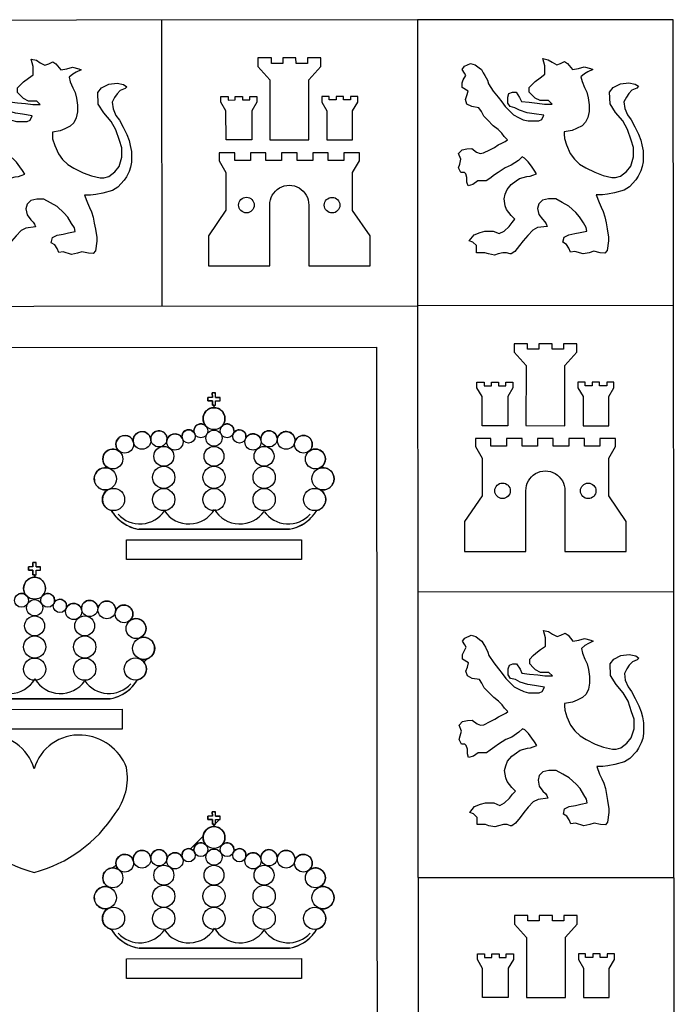
# Model space of a CAD drawing. Extents: x 32.7 to 74.7, y 8.5 to 38.2.
# Drawn here: x 66 to 66.4, y 13.6 to 14.2 of the extents above; entities that cross this region are included whole.
import ezdxf

# ---------------------------------------------------------------- set-up
doc = ezdxf.new("R2010")
doc.units = 0
doc.layers.add('CARATULA', color=4, linetype='CONTINUOUS')

# ---------------------------------------------------------------- blocks, each defined once
blk = doc.blocks.new('LEON')
at = {"layer": 'CARATULA', "color": 41}
blk.add_lwpolyline([(0.438, -0.753), (0.377, -0.784), (0.326, -0.804), (0.237, -0.82), (0.237, -0.847), (0.237, -0.847), (0.24, -0.895), (0.264, -0.968), (0.304, -1.062), (0.352, -1.127), (0.411, -1.183), (0.479, -1.223), (0.581, -1.274), (0.675, -1.31), (0.774, -1.331), (0.814, -1.331), (0.868, -1.317), (0.936, -1.265), (0.985, -1.204), (1.016, -1.102), (1.016, -0.995), (0.989, -0.914), (0.949, -0.793), (0.895, -0.699), (0.814, -0.605), (0.752, -0.507), (0.747, -0.377), (0.788, -0.323), (0.868, -0.283), (0.962, -0.27), (1.034, -0.286), (1.07, -0.31), (1.052, -0.33), (0.997, -0.354), (0.962, -0.391), (0.935, -0.431), (0.908, -0.485), (0.918, -0.558), (0.949, -0.632), (0.988, -0.685), (1.029, -0.764), (1.07, -0.847), (1.097, -0.914), (1.11, -0.968), (1.123, -1.035), (1.123, -1.102), (1.123, -1.156), (1.113, -1.211), (1.097, -1.259), (1.067, -1.319), (1.043, -1.357), (0.969, -1.437), (0.909, -1.474), (0.801, -1.505), (0.723, -1.52), (0.666, -1.527), (0.598, -1.526), (0.629, -1.612), (0.654, -1.666), (0.676, -1.713), (0.694, -1.774), (0.707, -1.841), (0.72, -1.908), (0.734, -2.002), (0.734, -2.042), (0.72, -2.15), (0.694, -2.18), (0.64, -2.177), (0.569, -2.16), (0.519, -2.177), (0.452, -2.19), (0.358, -2.163), (0.308, -2.168), (0.29, -2.123), (0.264, -2.083), (0.224, -2.059), (0.237, -2.002), (0.29, -1.975), (0.358, -1.962), (0.419, -1.948), (0.492, -1.935), (0.484, -1.894), (0.453, -1.842), (0.411, -1.774), (0.367, -1.724), (0.29, -1.653), (0.216, -1.612), (0.143, -1.572), (0.062, -1.572), (-0.005, -1.586), (-0.046, -1.626), (-0.059, -1.68), (-0.046, -1.747), (-0.005, -1.801), (0.022, -1.828), (0.038, -1.851), (0.049, -1.881), (-0.059, -1.895), (-0.113, -1.922), (-0.169, -1.981), (-0.22, -2.042), (-0.261, -2.096), (-0.314, -2.163), (-0.355, -2.19), (-0.368, -2.19), (-0.408, -2.177), (-0.449, -2.177), (-0.502, -2.19), (-0.543, -2.204), (-0.61, -2.19), (-0.65, -2.177), (-0.69, -2.177), (-0.744, -2.177), (-0.744, -2.136), (-0.744, -2.096), (-0.785, -2.056), (-0.825, -2.042), (-0.771, -1.975), (-0.704, -1.948), (-0.65, -1.935), (-0.61, -1.935), (-0.556, -1.935), (-0.489, -1.962), (-0.435, -1.935), (-0.38, -1.882), (-0.346, -1.836), (-0.314, -1.801), (-0.355, -1.76), (-0.408, -1.693), (-0.422, -1.652), (-0.435, -1.572), (-0.422, -1.519), (-0.401, -1.468), (-0.355, -1.411), (-0.301, -1.371), (-0.261, -1.344), (-0.18, -1.321), (-0.144, -1.316), (-0.113, -1.306), (-0.072, -1.29), (-0.099, -1.25), (-0.129, -1.207), (-0.166, -1.156), (-0.207, -1.116), (-0.234, -1.102), (-0.274, -1.143), (-0.355, -1.196), (-0.422, -1.223), (-0.502, -1.277), (-0.543, -1.304), (-0.596, -1.344), (-0.637, -1.371), (-0.704, -1.371), (-0.731, -1.371), (-0.785, -1.411), (-0.838, -1.425), (-0.852, -1.384), (-0.852, -1.331), (-0.865, -1.29), (-0.879, -1.277), (-0.919, -1.277), (-0.946, -1.223), (-0.932, -1.183), (-0.919, -1.129), (-0.946, -1.062), (-0.905, -1.022), (-0.852, -1.012), (-0.798, -1.008), (-0.744, -1.049), (-0.704, -1.062), (-0.666, -1.058), (-0.596, -1.022), (-0.543, -0.995), (-0.502, -0.968), (-0.459, -0.946), (-0.422, -0.928), (-0.397, -0.909), (-0.435, -0.874), (-0.462, -0.834), (-0.502, -0.793), (-0.556, -0.753), (-0.623, -0.686), (-0.664, -0.646), (-0.69, -0.592), (-0.717, -0.552), (-0.798, -0.538), (-0.852, -0.511), (-0.868, -0.458), (-0.851, -0.412), (-0.838, -0.364), (-0.905, -0.323), (-0.905, -0.27), (-0.892, -0.239), (-0.865, -0.189), (-0.879, -0.162), (-0.905, -0.122), (-0.88, -0.086), (-0.811, -0.055), (-0.758, -0.068), (-0.715, -0.102), (-0.69, -0.122), (-0.668, -0.16), (-0.65, -0.189), (-0.623, -0.243), (-0.61, -0.283), (-0.556, -0.364), (-0.502, -0.431), (-0.462, -0.485), (-0.422, -0.538), (-0.381, -0.579), (-0.328, -0.632), (-0.274, -0.659), (-0.22, -0.686), (-0.166, -0.699), (-0.126, -0.699), (-0.086, -0.699), (-0.046, -0.699), (-0.013, -0.684), (0.011, -0.635), (-0.099, -0.619), (-0.175, -0.607), (-0.261, -0.579), (-0.314, -0.552), (-0.368, -0.538), (-0.395, -0.498), (-0.395, -0.431), (-0.381, -0.391), (-0.341, -0.377), (-0.301, -0.377), (-0.261, -0.435), (-0.24, -0.479), (-0.155, -0.49), (-0.063, -0.499), (0.017, -0.509), (0.102, -0.511), (0.062, -0.471), (0.008, -0.471), (-0.032, -0.471), (-0.087, -0.444), (-0.113, -0.417), (-0.153, -0.377), (-0.153, -0.323), (-0.113, -0.283), (-0.086, -0.256), (-0.032, -0.216), (0.022, -0.176), (0.022, -0.122), (0.022, -0.082), (0, 0), (0.058, -0.014), (0.102, -0.041), (0.154, -0.07), (0.196, -0.055), (0.243, -0.033), (0.277, -0.055), (0.331, -0.122), (0.398, -0.109), (0.461, -0.093), (0.532, -0.109), (0.559, -0.122), (0.505, -0.149), (0.466, -0.171), (0.425, -0.203), (0.438, -0.256), (0.465, -0.323), (0.492, -0.377), (0.506, -0.439), (0.517, -0.519), (0.517, -0.592), (0.505, -0.659), (0.478, -0.714)], close=True, dxfattribs=at)
blk = doc.blocks.new('escudo')
at = {"layer": 'CARATULA', "color": 10}
for p, q in [((9.977, 23.012), (9.98, 19.487)), ((13.131, 23.015), (13.134, 19.49)), ((16.288, 19.493), (13.134, 19.49)), ((13.137, 15.964), (16.291, 15.967)), ((13.14, 12.439), (16.294, 12.442))]:
    blk.add_line(p, q, dxfattribs=at)
at = {"layer": 'CARATULA', "color": 41}
for p, q in [((10.604, 18.36), (10.548, 18.36)), ((10.548, 18.32), (10.548, 18.36)), ((10.604, 18.36), (10.548, 18.36)), ((10.548, 18.32), (10.548, 18.36)), ((10.624, 18.416), (10.603, 18.416)), ((10.604, 18.36), (10.603, 18.416)), ((10.624, 18.416), (10.603, 18.416)), ((10.604, 18.36), (10.603, 18.416)), ((10.624, 18.416), (10.644, 18.416)), ((10.624, 18.416), (10.644, 18.416)), ((10.624, 18.416), (10.644, 18.416)), ((10.624, 18.416), (10.644, 18.416)), ((10.644, 18.36), (10.644, 18.416)), ((10.644, 18.36), (10.644, 18.416)), ((10.644, 18.36), (10.699, 18.361)), ((10.644, 18.36), (10.699, 18.361)), ((10.644, 18.36), (10.699, 18.361)), ((10.644, 18.36), (10.699, 18.361)), ((10.699, 18.32), (10.699, 18.361)), ((10.699, 18.32), (10.699, 18.361)), ((10.699, 18.32), (10.699, 18.361)), ((10.699, 18.32), (10.699, 18.361)), ((10.604, 18.32), (10.548, 18.32)), ((10.604, 18.32), (10.548, 18.32)), ((10.604, 18.265), (10.604, 18.32)), ((10.604, 18.265), (10.604, 18.32)), ((10.624, 18.265), (10.604, 18.265)), ((10.624, 18.265), (10.604, 18.265)), ((10.624, 18.265), (10.644, 18.265)), ((10.624, 18.265), (10.644, 18.265)), ((10.624, 18.265), (10.644, 18.265)), ((10.624, 18.265), (10.644, 18.265)), ((10.644, 18.265), (10.644, 18.32)), ((10.644, 18.265), (10.644, 18.32)), ((10.644, 18.32), (10.699, 18.32)), ((10.644, 18.265), (10.644, 18.32)), ((10.644, 18.32), (10.699, 18.32)), ((10.644, 18.265), (10.644, 18.32)), ((10.644, 18.265), (10.644, 18.32)), ((10.644, 18.32), (10.699, 18.32)), ((10.644, 18.265), (10.644, 18.32)), ((10.644, 18.32), (10.699, 18.32)), ((9.62, 17.834), (9.628, 17.841)), ((9.28, 17.493), (9.295, 17.509)), ((11.56, 16.735), (9.701, 16.734)), ((8.392, 16.27), (8.337, 16.27)), ((8.337, 16.229), (8.337, 16.27)), ((8.392, 16.27), (8.337, 16.27)), ((8.337, 16.229), (8.337, 16.27)), ((8.412, 16.325), (8.392, 16.325)), ((8.392, 16.27), (8.392, 16.325)), ((8.412, 16.325), (8.392, 16.325)), ((8.392, 16.27), (8.392, 16.325)), ((8.412, 16.325), (8.432, 16.325)), ((8.412, 16.325), (8.432, 16.325)), ((8.412, 16.325), (8.432, 16.325)), ((8.412, 16.325), (8.432, 16.325)), ((8.432, 16.27), (8.432, 16.325)), ((8.432, 16.27), (8.432, 16.325)), ((8.432, 16.27), (8.487, 16.27)), ((8.432, 16.27), (8.487, 16.27)), ((8.432, 16.27), (8.487, 16.27)), ((8.432, 16.27), (8.487, 16.27)), ((8.487, 16.23), (8.487, 16.27)), ((8.487, 16.23), (8.487, 16.27)), ((8.487, 16.23), (8.487, 16.27)), ((8.487, 16.23), (8.487, 16.27)), ((8.392, 16.23), (8.337, 16.229)), ((8.392, 16.23), (8.337, 16.229)), ((8.392, 16.174), (8.392, 16.23)), ((8.392, 16.174), (8.392, 16.23)), ((8.412, 16.174), (8.392, 16.174)), ((8.412, 16.174), (8.392, 16.174)), ((8.412, 16.174), (8.432, 16.174)), ((8.412, 16.174), (8.432, 16.174)), ((8.412, 16.174), (8.432, 16.174)), ((8.412, 16.174), (8.432, 16.174)), ((8.432, 16.174), (8.432, 16.23)), ((8.432, 16.174), (8.432, 16.23)), ((8.432, 16.23), (8.487, 16.23)), ((8.432, 16.174), (8.432, 16.23)), ((8.432, 16.23), (8.487, 16.23)), ((8.432, 16.174), (8.432, 16.23)), ((8.432, 16.174), (8.432, 16.23)), ((8.432, 16.23), (8.487, 16.23)), ((8.432, 16.174), (8.432, 16.23)), ((8.432, 16.23), (8.487, 16.23)), ((8.986, 15.761), (8.991, 15.766)), ((9.76, 15.097), (9.799, 15.137)), ((9.349, 14.645), (7.49, 14.643)), ((10.624, 13.251), (10.603, 13.25)), ((10.624, 13.251), (10.603, 13.25)), ((10.604, 13.195), (10.603, 13.25)), ((10.604, 13.195), (10.603, 13.25)), ((10.624, 13.251), (10.644, 13.251)), ((10.624, 13.251), (10.644, 13.251)), ((10.624, 13.251), (10.644, 13.251)), ((10.624, 13.251), (10.644, 13.251)), ((10.644, 13.195), (10.644, 13.251)), ((10.644, 13.195), (10.644, 13.251)), ((10.604, 13.195), (10.548, 13.195)), ((10.548, 13.155), (10.548, 13.195)), ((10.604, 13.195), (10.548, 13.195)), ((10.548, 13.155), (10.548, 13.195)), ((10.604, 13.155), (10.548, 13.155)), ((10.604, 13.155), (10.548, 13.155)), ((10.604, 13.1), (10.604, 13.155)), ((10.604, 13.1), (10.604, 13.155)), ((10.644, 13.195), (10.699, 13.195)), ((10.644, 13.195), (10.699, 13.195)), ((10.644, 13.195), (10.699, 13.195)), ((10.644, 13.195), (10.699, 13.195)), ((10.644, 13.1), (10.644, 13.155)), ((10.644, 13.1), (10.644, 13.155)), ((10.644, 13.155), (10.699, 13.155)), ((10.644, 13.1), (10.644, 13.155)), ((10.644, 13.155), (10.699, 13.155)), ((10.644, 13.1), (10.644, 13.155)), ((10.644, 13.1), (10.644, 13.155)), ((10.644, 13.155), (10.699, 13.155)), ((10.644, 13.1), (10.644, 13.155)), ((10.644, 13.155), (10.699, 13.155)), ((10.644, 13.105), (10.694, 13.155)), ((10.699, 13.155), (10.699, 13.195)), ((10.699, 13.155), (10.699, 13.195)), ((10.699, 13.155), (10.699, 13.195)), ((10.699, 13.155), (10.699, 13.195)), ((10.624, 13.1), (10.604, 13.1)), ((10.624, 13.1), (10.604, 13.1)), ((10.605, 13.066), (10.625, 13.086)), ((10.624, 13.1), (10.644, 13.1)), ((10.624, 13.1), (10.644, 13.1)), ((10.624, 13.1), (10.644, 13.1)), ((10.624, 13.1), (10.644, 13.1)), ((10.625, 13.086), (10.639, 13.1)), ((10.333, 12.794), (10.49, 12.951)), ((9.378, 12.558), (9.418, 12.598)), ((11.56, 11.57), (9.701, 11.569))]:
    blk.add_line(p, q, dxfattribs=at)
at = {"layer": 'CARATULA', "color": 1}
blk.add_lwpolyline([(13.381, 4.147, 0.417724), (16.299, 7.03), (16.297, 8.916), (16.291, 15.967), (16.288, 19.493), (16.285, 23.018), (13.131, 23.015), (0.514, 23.004), (0.527, 7.03, 0.414415), (3.419, 4.139)], format="xyb", close=True, dxfattribs=at)
at = {"layer": 'CARATULA', "color": 41}
for points in [[(11.636, 22.479), (11.635, 22.546), (11.471, 22.546), (11.471, 22.479), (11.331, 22.479), (11.331, 22.546), (11.166, 22.546), (11.166, 22.441), (11.314, 22.275), (11.313, 21.535), (11.793, 21.535), (11.793, 22.276), (11.94, 22.441), (11.94, 22.546), (11.776, 22.546), (11.775, 22.479)], [(10.773, 21.535), (10.772, 21.894), (10.709, 22.002), (10.709, 22.072), (10.797, 22.072), (10.797, 22.027), (10.886, 22.028), (10.886, 22.072), (10.975, 22.072), (10.975, 22.028), (11.064, 22.028), (11.064, 22.072), (11.152, 22.072), (11.152, 22.003), (11.089, 21.894), (11.089, 21.535)], [(12.333, 21.535), (12.333, 21.894), (12.397, 22.002), (12.397, 22.072), (12.308, 22.072), (12.308, 22.028), (12.22, 22.028), (12.22, 22.072), (12.131, 22.072), (12.131, 22.028), (12.042, 22.028), (12.042, 22.072), (11.954, 22.072), (11.953, 22.003), (12.017, 21.894), (12.017, 21.535)], [(14.793, 18.956), (14.793, 19.023), (14.628, 19.023), (14.628, 18.956), (14.488, 18.956), (14.488, 19.023), (14.323, 19.023), (14.323, 18.918), (14.471, 18.753), (14.47, 18.013), (14.95, 18.012), (14.95, 18.754), (15.097, 18.918), (15.097, 19.023), (14.933, 19.023), (14.933, 18.956)], [(13.93, 18.012), (13.93, 18.371), (13.866, 18.48), (13.866, 18.549), (13.955, 18.549), (13.955, 18.505), (14.043, 18.505), (14.043, 18.549), (14.132, 18.549), (14.132, 18.505), (14.221, 18.505), (14.221, 18.549), (14.309, 18.549), (14.309, 18.48), (14.246, 18.372), (14.246, 18.012)], [(15.49, 18.012), (15.49, 18.371), (15.554, 18.48), (15.554, 18.549), (15.466, 18.549), (15.465, 18.505), (15.377, 18.505), (15.377, 18.549), (15.288, 18.549), (15.288, 18.505), (15.199, 18.505), (15.199, 18.549), (15.111, 18.55), (15.111, 18.48), (15.174, 18.372), (15.174, 18.012)], [(11.89, 16.967), (11.909, 16.972), (11.919, 16.976), (11.932, 16.982), (11.942, 16.989), (11.949, 16.994), (11.96, 17.003), (11.969, 17.013), (11.975, 17.021), (11.983, 17.032), (11.988, 17.041), (11.993, 17.052), (11.997, 17.065), (11.999, 17.075), (12.001, 17.089), (12.002, 17.102), (12.001, 17.113), (12, 17.124), (11.997, 17.137), (11.991, 17.155), (11.983, 17.171), (11.974, 17.184), (11.964, 17.196), (11.956, 17.204), (11.944, 17.214), (11.936, 17.219), (11.927, 17.224), (11.924, 17.225), (11.92, 17.227), (11.918, 17.228), (11.918, 17.229), (11.922, 17.228), (11.925, 17.227), (11.928, 17.226), (11.931, 17.225), (11.935, 17.224), (11.939, 17.223), (11.942, 17.223), (11.944, 17.222), (11.947, 17.222), (11.952, 17.221), (11.955, 17.221), (11.96, 17.22), (11.966, 17.22), (11.971, 17.22), (11.976, 17.221), (11.981, 17.221), (11.986, 17.222), (11.99, 17.222), (11.992, 17.223), (11.996, 17.223), (12, 17.224), (12.004, 17.225), (12.009, 17.227), (12.011, 17.227), (12.013, 17.228), (12.015, 17.229), (12.04, 17.241), (12.058, 17.255), (12.07, 17.266), (12.08, 17.279), (12.087, 17.291), (12.092, 17.302), (12.096, 17.31), (12.1, 17.324), (12.102, 17.334), (12.104, 17.352), (12.104, 17.363), (12.103, 17.373), (12.102, 17.38), (12.101, 17.384), (12.099, 17.394), (12.093, 17.409), (12.089, 17.418), (12.083, 17.429), (12.073, 17.443), (12.066, 17.451), (12.057, 17.46), (12.047, 17.468), (12.032, 17.477), (12.019, 17.483), (12.005, 17.488), (11.997, 17.49), (11.983, 17.493), (11.971, 17.494), (11.967, 17.494), (11.947, 17.492), (11.934, 17.49), (11.925, 17.487), (11.924, 17.488), (11.928, 17.49), (11.949, 17.503), (11.96, 17.513), (11.967, 17.521), (11.975, 17.531), (11.981, 17.54), (11.987, 17.552), (11.992, 17.566), (11.995, 17.58), (11.997, 17.596), (11.997, 17.607), (11.995, 17.623), (11.993, 17.631), (11.99, 17.642), (11.986, 17.651), (11.983, 17.658), (11.975, 17.671), (11.967, 17.681), (11.96, 17.689), (11.95, 17.697), (11.933, 17.709), (11.916, 17.716), (11.908, 17.719), (11.899, 17.721), (11.886, 17.723), (11.867, 17.724), (11.847, 17.721), (11.835, 17.717), (11.829, 17.715), (11.816, 17.709), (11.8, 17.701), (11.803, 17.704), (11.821, 17.728), (11.829, 17.744), (11.832, 17.754), (11.834, 17.763), (11.836, 17.777), (11.836, 17.786), (11.835, 17.795), (11.834, 17.802), (11.832, 17.811), (11.83, 17.816), (11.826, 17.827), (11.823, 17.833), (11.816, 17.845), (11.813, 17.849), (11.808, 17.855), (11.801, 17.862), (11.791, 17.871), (11.78, 17.878), (11.77, 17.882), (11.758, 17.887), (11.747, 17.889), (11.74, 17.891), (11.736, 17.891), (11.726, 17.891), (11.715, 17.891), (11.706, 17.89), (11.701, 17.888), (11.686, 17.884), (11.666, 17.873), (11.658, 17.867), (11.651, 17.861), (11.644, 17.854), (11.633, 17.839), (11.627, 17.827), (11.627, 17.827), (11.625, 17.823), (11.624, 17.821), (11.624, 17.819), (11.623, 17.818), (11.623, 17.816), (11.623, 17.819), (11.623, 17.822), (11.623, 17.824), (11.624, 17.827), (11.624, 17.829), (11.624, 17.831), (11.624, 17.833), (11.624, 17.834), (11.623, 17.835), (11.623, 17.838), (11.623, 17.84), (11.622, 17.849), (11.618, 17.866), (11.614, 17.874), (11.608, 17.887), (11.601, 17.896), (11.594, 17.905), (11.586, 17.913), (11.578, 17.919), (11.568, 17.926), (11.556, 17.932), (11.552, 17.933), (11.534, 17.938), (11.519, 17.94), (11.503, 17.939), (11.5, 17.939), (11.49, 17.937), (11.478, 17.934), (11.468, 17.929), (11.458, 17.924), (11.445, 17.915), (11.435, 17.906), (11.424, 17.892), (11.417, 17.881), (11.4, 17.87), (11.402, 17.858), (11.396, 17.884), (11.388, 17.9), (11.384, 17.907), (11.376, 17.917), (11.366, 17.926), (11.359, 17.932), (11.349, 17.938), (11.338, 17.942), (11.32, 17.948), (11.313, 17.948), (11.301, 17.949), (11.281, 17.947), (11.264, 17.941), (11.25, 17.934), (11.232, 17.92), (11.225, 17.912), (11.216, 17.9), (11.207, 17.881), (11.204, 17.869), (11.203, 17.859), (11.202, 17.852), (11.202, 17.846), (11.202, 17.841), (11.203, 17.836), (11.203, 17.833), (11.202, 17.837), (11.201, 17.841), (11.2, 17.844), (11.199, 17.847), (11.196, 17.854), (11.195, 17.856), (11.193, 17.86), (11.191, 17.863), (11.189, 17.866), (11.187, 17.869), (11.184, 17.873), (11.182, 17.876), (11.18, 17.879), (11.178, 17.881), (11.176, 17.882), (11.16, 17.895), (11.143, 17.904), (11.123, 17.91), (11.114, 17.911), (11.091, 17.91), (11.072, 17.906), (11.055, 17.898), (11.041, 17.888), (11.026, 17.873), (11.019, 17.862), (11.018, 17.868), (11.017, 17.898), (11.012, 17.911), (11.004, 17.927), (10.987, 17.945), (10.961, 17.958), (10.934, 17.962), (10.922, 17.961), (10.908, 17.957), (10.891, 17.948), (10.878, 17.937), (10.872, 17.931), (10.867, 17.923), (10.871, 17.945), (10.87, 17.955), (10.866, 17.978), (10.854, 18), (10.847, 18.008), (10.838, 18.016), (10.812, 18.03), (10.796, 18.034), (10.777, 18.034), (10.762, 18.031), (10.749, 18.027), (10.738, 18.02), (10.728, 18.011), (10.744, 18.036), (10.754, 18.061), (10.757, 18.076), (10.759, 18.108), (10.756, 18.127), (10.749, 18.15), (10.737, 18.172), (10.727, 18.185), (10.714, 18.199), (10.7, 18.21), (10.679, 18.222), (10.664, 18.227), (10.647, 18.231), (10.637, 18.233), (10.623, 18.233), (10.626, 18.265), (10.644, 18.265), (10.644, 18.32), (10.699, 18.32), (10.699, 18.361), (10.644, 18.36), (10.644, 18.416), (10.603, 18.416), (10.604, 18.36), (10.548, 18.36), (10.548, 18.32), (10.604, 18.32), (10.604, 18.265), (10.626, 18.265), (10.623, 18.234), (10.594, 18.23), (10.569, 18.222), (10.546, 18.209), (10.531, 18.196), (10.518, 18.182), (10.502, 18.158), (10.49, 18.12), (10.489, 18.088), (10.497, 18.05), (10.506, 18.032), (10.514, 18.019), (10.52, 18.012), (10.499, 18.026), (10.485, 18.031), (10.474, 18.034), (10.449, 18.034), (10.429, 18.028), (10.411, 18.017), (10.4, 18.008), (10.39, 17.995), (10.382, 17.978), (10.379, 17.969), (10.377, 17.952), (10.377, 17.939), (10.38, 17.926), (10.372, 17.935), (10.36, 17.946), (10.344, 17.955), (10.33, 17.96), (10.315, 17.962), (10.292, 17.96), (10.281, 17.956), (10.264, 17.947), (10.249, 17.934), (10.241, 17.922), (10.234, 17.907), (10.23, 17.891), (10.229, 17.879), (10.23, 17.869), (10.232, 17.858), (10.221, 17.873), (10.21, 17.885), (10.2, 17.894), (10.19, 17.899), (10.181, 17.904), (10.166, 17.909), (10.145, 17.912), (10.117, 17.908), (10.086, 17.894), (10.07, 17.881), (10.057, 17.864), (10.05, 17.85), (10.046, 17.84), (10.043, 17.828), (10.045, 17.862), (10.04, 17.883), (10.033, 17.897), (10.026, 17.908), (10.014, 17.922), (10.004, 17.93), (9.992, 17.938), (9.972, 17.945), (9.958, 17.948), (9.935, 17.948), (9.919, 17.946), (9.904, 17.94), (9.893, 17.934), (9.876, 17.921), (9.861, 17.903), (9.852, 17.886), (9.847, 17.871), (9.845, 17.842), (9.843, 17.857), (9.835, 17.877), (9.827, 17.892), (9.809, 17.912), (9.798, 17.921), (9.772, 17.934), (9.755, 17.938), (9.714, 17.937), (9.689, 17.929), (9.661, 17.91), (9.64, 17.882), (9.63, 17.856), (9.627, 17.838), (9.629, 17.812), (9.621, 17.834), (9.611, 17.849), (9.595, 17.865), (9.577, 17.878), (9.561, 17.885), (9.537, 17.891), (9.497, 17.888), (9.468, 17.876), (9.449, 17.861), (9.429, 17.835), (9.419, 17.813), (9.415, 17.788), (9.419, 17.752), (9.427, 17.732), (9.439, 17.714), (9.45, 17.702), (9.46, 17.694), (9.439, 17.707), (9.42, 17.716), (9.39, 17.723), (9.369, 17.724), (9.332, 17.715), (9.32, 17.71), (9.296, 17.694), (9.282, 17.679), (9.27, 17.663), (9.258, 17.633), (9.254, 17.595), (9.259, 17.565), (9.279, 17.527), (9.293, 17.51), (9.312, 17.496), (9.327, 17.488), (9.345, 17.482), (9.344, 17.482), (9.304, 17.492), (9.289, 17.494), (9.273, 17.493), (9.25, 17.489), (9.233, 17.484), (9.213, 17.474), (9.197, 17.463), (9.185, 17.451), (9.174, 17.439), (9.162, 17.419), (9.152, 17.394), (9.148, 17.373), (9.149, 17.334), (9.152, 17.32), (9.158, 17.302), (9.162, 17.294), (9.172, 17.278), (9.186, 17.261), (9.202, 17.247), (9.22, 17.236), (9.246, 17.225), (9.264, 17.222), (9.28, 17.22), (9.297, 17.221), (9.304, 17.222), (9.322, 17.226), (9.337, 17.231), (9.35, 17.234), (9.33, 17.229), (9.315, 17.219), (9.303, 17.211), (9.287, 17.197), (9.274, 17.181), (9.265, 17.166), (9.253, 17.137), (9.249, 17.102), (9.254, 17.065), (9.26, 17.048), (9.268, 17.032), (9.283, 17.011), (9.293, 17.001), (9.312, 16.986), (9.319, 16.982), (9.334, 16.975), (9.347, 16.97), (9.351, 16.97), (9.357, 16.968), (9.37, 16.947), (9.384, 16.928), (9.399, 16.908), (9.416, 16.888), (9.436, 16.867), (9.451, 16.853), (9.483, 16.827), (9.499, 16.815), (9.519, 16.802), (9.546, 16.786), (9.567, 16.775), (9.606, 16.759), (9.632, 16.75), (9.655, 16.743), (9.681, 16.737), (9.701, 16.734), (9.711, 16.734), (10.665, 16.735), (11.555, 16.735), (11.591, 16.743), (11.637, 16.758), (11.662, 16.767), (11.721, 16.798), (11.731, 16.803), (11.753, 16.818), (11.772, 16.833), (11.805, 16.861), (11.819, 16.875), (11.838, 16.895), (11.86, 16.922), (11.87, 16.936), (11.881, 16.953), (11.886, 16.96)], [(11.89, 11.802), (11.909, 11.807), (11.919, 11.811), (11.932, 11.817), (11.942, 11.823), (11.949, 11.829), (11.96, 11.838), (11.969, 11.848), (11.975, 11.856), (11.983, 11.867), (11.988, 11.876), (11.993, 11.887), (11.997, 11.9), (11.999, 11.91), (12.001, 11.924), (12.002, 11.937), (12.001, 11.948), (12, 11.959), (11.997, 11.972), (11.991, 11.99), (11.983, 12.006), (11.974, 12.019), (11.964, 12.031), (11.956, 12.039), (11.944, 12.049), (11.936, 12.054), (11.927, 12.058), (11.924, 12.06), (11.92, 12.062), (11.918, 12.063), (11.918, 12.064), (11.922, 12.063), (11.925, 12.062), (11.928, 12.061), (11.931, 12.06), (11.935, 12.059), (11.939, 12.058), (11.942, 12.058), (11.944, 12.057), (11.947, 12.057), (11.952, 12.056), (11.955, 12.056), (11.96, 12.055), (11.966, 12.055), (11.971, 12.055), (11.976, 12.056), (11.981, 12.056), (11.986, 12.056), (11.99, 12.057), (11.992, 12.058), (11.996, 12.058), (12, 12.059), (12.004, 12.06), (12.009, 12.062), (12.011, 12.062), (12.013, 12.063), (12.015, 12.064), (12.04, 12.076), (12.058, 12.09), (12.07, 12.101), (12.08, 12.114), (12.087, 12.126), (12.092, 12.137), (12.096, 12.145), (12.1, 12.159), (12.102, 12.169), (12.104, 12.187), (12.104, 12.198), (12.103, 12.208), (12.102, 12.215), (12.101, 12.219), (12.099, 12.229), (12.093, 12.244), (12.089, 12.253), (12.083, 12.264), (12.073, 12.278), (12.066, 12.286), (12.057, 12.295), (12.047, 12.303), (12.032, 12.312), (12.019, 12.318), (12.005, 12.323), (11.997, 12.325), (11.983, 12.328), (11.971, 12.329), (11.967, 12.329), (11.947, 12.327), (11.934, 12.325), (11.925, 12.322), (11.924, 12.323), (11.928, 12.325), (11.949, 12.338), (11.96, 12.348), (11.967, 12.356), (11.975, 12.366), (11.981, 12.375), (11.987, 12.387), (11.992, 12.401), (11.995, 12.415), (11.997, 12.431), (11.997, 12.442), (11.995, 12.458), (11.993, 12.466), (11.99, 12.477), (11.986, 12.486), (11.983, 12.493), (11.975, 12.506), (11.967, 12.516), (11.96, 12.524), (11.95, 12.532), (11.933, 12.544), (11.916, 12.551), (11.908, 12.554), (11.899, 12.556), (11.886, 12.558), (11.867, 12.559), (11.847, 12.556), (11.835, 12.552), (11.829, 12.55), (11.816, 12.544), (11.8, 12.536), (11.803, 12.539), (11.821, 12.563), (11.829, 12.579), (11.832, 12.589), (11.834, 12.598), (11.836, 12.612), (11.836, 12.621), (11.835, 12.63), (11.834, 12.637), (11.832, 12.646), (11.83, 12.651), (11.826, 12.662), (11.823, 12.668), (11.816, 12.68), (11.813, 12.684), (11.808, 12.69), (11.801, 12.697), (11.791, 12.705), (11.78, 12.713), (11.77, 12.717), (11.758, 12.722), (11.747, 12.724), (11.74, 12.725), (11.736, 12.726), (11.726, 12.726), (11.715, 12.726), (11.706, 12.725), (11.701, 12.723), (11.686, 12.719), (11.666, 12.708), (11.658, 12.702), (11.651, 12.696), (11.644, 12.689), (11.633, 12.674), (11.627, 12.662), (11.627, 12.662), (11.625, 12.658), (11.624, 12.656), (11.624, 12.654), (11.623, 12.653), (11.623, 12.651), (11.623, 12.654), (11.623, 12.657), (11.623, 12.659), (11.624, 12.662), (11.624, 12.664), (11.624, 12.666), (11.624, 12.668), (11.624, 12.669), (11.623, 12.67), (11.623, 12.673), (11.623, 12.675), (11.622, 12.684), (11.618, 12.701), (11.614, 12.709), (11.608, 12.722), (11.601, 12.731), (11.594, 12.74), (11.586, 12.748), (11.578, 12.754), (11.568, 12.761), (11.556, 12.766), (11.552, 12.768), (11.534, 12.773), (11.519, 12.774), (11.503, 12.774), (11.5, 12.774), (11.49, 12.772), (11.478, 12.768), (11.468, 12.764), (11.458, 12.759), (11.445, 12.75), (11.435, 12.741), (11.424, 12.727), (11.417, 12.716), (11.4, 12.705), (11.402, 12.693), (11.396, 12.719), (11.388, 12.735), (11.384, 12.742), (11.376, 12.752), (11.366, 12.761), (11.359, 12.767), (11.349, 12.772), (11.338, 12.777), (11.32, 12.782), (11.313, 12.783), (11.301, 12.784), (11.281, 12.782), (11.264, 12.776), (11.25, 12.769), (11.232, 12.755), (11.225, 12.747), (11.216, 12.735), (11.207, 12.716), (11.204, 12.704), (11.203, 12.694), (11.202, 12.687), (11.202, 12.681), (11.202, 12.676), (11.203, 12.671), (11.203, 12.668), (11.202, 12.672), (11.201, 12.676), (11.2, 12.679), (11.199, 12.682), (11.196, 12.689), (11.195, 12.691), (11.193, 12.694), (11.191, 12.697), (11.189, 12.701), (11.187, 12.704), (11.184, 12.708), (11.182, 12.711), (11.18, 12.714), (11.178, 12.716), (11.176, 12.717), (11.16, 12.73), (11.143, 12.739), (11.123, 12.745), (11.114, 12.746), (11.091, 12.745), (11.072, 12.741), (11.055, 12.733), (11.041, 12.723), (11.026, 12.708), (11.019, 12.696), (11.018, 12.703), (11.017, 12.733), (11.012, 12.746), (11.004, 12.762), (10.987, 12.78), (10.961, 12.793), (10.934, 12.797), (10.922, 12.796), (10.908, 12.792), (10.891, 12.783), (10.878, 12.772), (10.872, 12.765), (10.867, 12.758), (10.871, 12.78), (10.87, 12.79), (10.866, 12.813), (10.854, 12.835), (10.847, 12.843), (10.838, 12.851), (10.812, 12.865), (10.796, 12.869), (10.777, 12.869), (10.762, 12.866), (10.749, 12.861), (10.738, 12.855), (10.728, 12.846), (10.744, 12.871), (10.754, 12.896), (10.757, 12.911), (10.759, 12.943), (10.756, 12.962), (10.749, 12.985), (10.737, 13.007), (10.727, 13.02), (10.714, 13.034), (10.7, 13.045), (10.679, 13.056), (10.664, 13.062), (10.647, 13.066), (10.637, 13.068), (10.623, 13.068), (10.626, 13.1), (10.644, 13.1), (10.644, 13.155), (10.699, 13.155), (10.699, 13.195), (10.644, 13.195), (10.644, 13.251), (10.603, 13.25), (10.604, 13.195), (10.548, 13.195), (10.548, 13.155), (10.604, 13.155), (10.604, 13.1), (10.626, 13.1), (10.623, 13.068), (10.594, 13.065), (10.569, 13.057), (10.546, 13.044), (10.531, 13.031), (10.518, 13.017), (10.502, 12.993), (10.49, 12.955), (10.489, 12.923), (10.497, 12.885), (10.506, 12.867), (10.514, 12.854), (10.52, 12.846), (10.499, 12.861), (10.485, 12.866), (10.474, 12.869), (10.449, 12.869), (10.429, 12.863), (10.411, 12.852), (10.4, 12.843), (10.39, 12.83), (10.382, 12.813), (10.379, 12.804), (10.377, 12.787), (10.377, 12.774), (10.38, 12.761), (10.372, 12.77), (10.36, 12.781), (10.344, 12.79), (10.33, 12.795), (10.315, 12.797), (10.292, 12.795), (10.281, 12.791), (10.264, 12.782), (10.249, 12.769), (10.241, 12.757), (10.234, 12.742), (10.23, 12.726), (10.229, 12.714), (10.23, 12.704), (10.232, 12.693), (10.221, 12.708), (10.21, 12.72), (10.2, 12.729), (10.19, 12.734), (10.181, 12.739), (10.166, 12.744), (10.145, 12.746), (10.117, 12.743), (10.086, 12.729), (10.07, 12.716), (10.057, 12.699), (10.05, 12.685), (10.046, 12.675), (10.043, 12.663), (10.045, 12.697), (10.04, 12.718), (10.033, 12.732), (10.026, 12.743), (10.014, 12.756), (10.004, 12.765), (9.992, 12.773), (9.972, 12.78), (9.958, 12.783), (9.935, 12.783), (9.919, 12.78), (9.904, 12.775), (9.893, 12.769), (9.876, 12.756), (9.861, 12.738), (9.852, 12.721), (9.847, 12.706), (9.845, 12.677), (9.843, 12.692), (9.835, 12.712), (9.827, 12.727), (9.809, 12.747), (9.798, 12.756), (9.772, 12.769), (9.755, 12.773), (9.714, 12.772), (9.689, 12.764), (9.661, 12.745), (9.64, 12.717), (9.63, 12.691), (9.627, 12.673), (9.629, 12.647), (9.621, 12.668), (9.611, 12.684), (9.595, 12.7), (9.577, 12.713), (9.561, 12.72), (9.537, 12.726), (9.497, 12.723), (9.468, 12.711), (9.449, 12.696), (9.429, 12.67), (9.419, 12.647), (9.415, 12.623), (9.419, 12.587), (9.427, 12.567), (9.439, 12.549), (9.45, 12.536), (9.46, 12.529), (9.439, 12.542), (9.42, 12.551), (9.39, 12.558), (9.369, 12.559), (9.332, 12.55), (9.32, 12.545), (9.296, 12.529), (9.282, 12.514), (9.27, 12.498), (9.258, 12.468), (9.254, 12.43), (9.259, 12.4), (9.279, 12.362), (9.293, 12.345), (9.312, 12.331), (9.327, 12.323), (9.345, 12.317), (9.344, 12.317), (9.304, 12.327), (9.289, 12.328), (9.273, 12.328), (9.25, 12.324), (9.233, 12.319), (9.213, 12.309), (9.197, 12.297), (9.185, 12.286), (9.174, 12.274), (9.162, 12.254), (9.152, 12.229), (9.148, 12.208), (9.149, 12.169), (9.152, 12.155), (9.158, 12.137), (9.162, 12.129), (9.172, 12.113), (9.186, 12.096), (9.202, 12.082), (9.22, 12.071), (9.246, 12.06), (9.264, 12.057), (9.28, 12.055), (9.297, 12.056), (9.304, 12.057), (9.322, 12.061), (9.337, 12.066), (9.35, 12.069), (9.33, 12.064), (9.315, 12.054), (9.303, 12.046), (9.287, 12.032), (9.274, 12.016), (9.265, 12), (9.253, 11.972), (9.249, 11.937), (9.254, 11.9), (9.26, 11.883), (9.268, 11.867), (9.283, 11.846), (9.293, 11.836), (9.312, 11.821), (9.319, 11.817), (9.334, 11.81), (9.347, 11.805), (9.351, 11.805), (9.357, 11.803), (9.37, 11.782), (9.384, 11.763), (9.399, 11.743), (9.416, 11.723), (9.436, 11.702), (9.451, 11.688), (9.483, 11.662), (9.499, 11.65), (9.519, 11.637), (9.546, 11.621), (9.567, 11.61), (9.606, 11.594), (9.632, 11.585), (9.655, 11.578), (9.681, 11.572), (9.701, 11.569), (9.711, 11.569), (10.665, 11.57), (11.555, 11.57), (11.591, 11.578), (11.637, 11.593), (11.662, 11.602), (11.721, 11.633), (11.731, 11.638), (11.753, 11.653), (11.772, 11.668), (11.805, 11.696), (11.819, 11.71), (11.838, 11.73), (11.86, 11.757), (11.87, 11.771), (11.881, 11.788), (11.886, 11.795)], [(14.798, 11.905), (14.798, 11.973), (14.634, 11.972), (14.634, 11.905), (14.494, 11.905), (14.493, 11.973), (14.329, 11.972), (14.329, 11.867), (14.477, 11.702), (14.476, 10.962), (14.956, 10.962), (14.956, 11.703), (15.103, 11.867), (15.103, 11.972), (14.938, 11.973), (14.938, 11.905)], [(13.936, 10.961), (13.935, 11.32), (13.872, 11.429), (13.872, 11.498), (13.96, 11.498), (13.96, 11.454), (14.049, 11.454), (14.049, 11.498), (14.138, 11.499), (14.138, 11.454), (14.227, 11.454), (14.227, 11.499), (14.315, 11.499), (14.315, 11.429), (14.252, 11.321), (14.252, 10.961)], [(15.496, 10.961), (15.496, 11.32), (15.56, 11.429), (15.56, 11.498), (15.471, 11.498), (15.471, 11.454), (15.383, 11.454), (15.383, 11.498), (15.294, 11.499), (15.294, 11.454), (15.205, 11.454), (15.205, 11.499), (15.116, 11.499), (15.116, 11.429), (15.18, 11.321), (15.18, 10.961)]]:
    blk.add_lwpolyline(points, close=True, dxfattribs=at)
for points in [[(11.312, 20.732, -1.022582), (11.792, 20.731), (11.792, 19.982), (12.548, 19.981), (12.548, 20.352), (12.332, 20.667), (12.333, 21.133), (12.417, 21.276), (12.417, 21.376), (12.225, 21.376), (12.225, 21.28), (12.033, 21.28), (12.033, 21.376), (11.841, 21.377), (11.841, 21.281), (11.649, 21.281), (11.649, 21.377), (11.457, 21.377), (11.457, 21.281), (11.265, 21.281), (11.265, 21.377), (11.073, 21.377), (11.073, 21.281), (10.881, 21.281), (10.881, 21.377), (10.689, 21.378), (10.689, 21.278), (10.772, 21.134), (10.772, 20.669), (10.556, 20.354), (10.556, 19.983), (11.312, 19.983), (11.312, 20.731)], [(14.469, 17.209, -1.022582), (14.949, 17.209), (14.949, 16.459), (15.705, 16.459), (15.705, 16.83), (15.49, 17.145), (15.49, 17.61), (15.574, 17.754), (15.574, 17.853), (15.382, 17.854), (15.382, 17.758), (15.19, 17.758), (15.19, 17.854), (14.998, 17.854), (14.998, 17.758), (14.806, 17.758), (14.806, 17.854), (14.614, 17.854), (14.614, 17.758), (14.422, 17.758), (14.422, 17.854), (14.23, 17.855), (14.23, 17.759), (14.038, 17.759), (14.038, 17.855), (13.846, 17.855), (13.846, 17.755), (13.93, 17.612), (13.929, 17.146), (13.713, 16.832), (13.713, 16.461), (14.469, 16.46), (14.469, 17.209)]]:
    blk.add_lwpolyline(points, format="xyb", dxfattribs=at)
at = {"layer": 'CARATULA', "color": 10}
for points in [[(13.143, 8.814, -0.185879), (12.783, 7.978, -0.201561), (12.057, 7.672), (4.768, 7.672, -0.201561), (4.041, 7.978, -0.169969), (3.68, 8.905), (3.671, 19.482), (13.134, 19.49), (13.137, 15.964), (13.143, 8.914)], [(7.414, 13.223, 0.186159), (8.407, 12.503, 0.18757), (9.406, 13.231, 0.211068), (9.546, 13.796, 0.294051), (8.998, 14.196, 0.354337), (8.407, 13.781, 0.354337), (7.817, 14.196, 0.294051), (7.269, 13.796, 0.226345), (7.435, 13.198)]]:
    blk.add_lwpolyline(points, format="xyb", dxfattribs=at)
blk.add_lwpolyline([(4.732, 8.174, -0.290393), (4.272, 8.465, -0.122997), (4.189, 8.883), (4.18, 18.974), (12.626, 18.981), (12.635, 8.89, -0.123182), (12.551, 8.471, -0.289916), (12.092, 8.18)], format="xyb", close=True, dxfattribs=at)
for points in [[(11.704, 16.362), (9.547, 16.36), (9.547, 16.604), (11.704, 16.606), (11.704, 16.362)], [(9.493, 14.271), (7.335, 14.269), (7.335, 14.514), (9.493, 14.515), (9.493, 14.271)], [(11.704, 11.197), (9.547, 11.195), (9.547, 11.439), (11.704, 11.441), (11.704, 11.197)]]:
    blk.add_lwpolyline(points, dxfattribs=at)
at = {"layer": 'CARATULA', "color": 41}
blk.add_lwpolyline([(7.499, 14.643), (8.453, 14.644), (9.343, 14.645), (9.38, 14.653), (9.426, 14.667), (9.451, 14.677), (9.51, 14.707), (9.519, 14.713), (9.541, 14.727), (9.561, 14.742), (9.594, 14.77), (9.607, 14.784), (9.627, 14.805), (9.648, 14.831), (9.659, 14.846), (9.67, 14.862), (9.674, 14.869), (9.679, 14.877), (9.697, 14.881), (9.707, 14.885), (9.72, 14.892), (9.73, 14.898), (9.738, 14.903), (9.748, 14.912), (9.758, 14.922), (9.764, 14.93), (9.771, 14.941), (9.776, 14.95), (9.781, 14.962), (9.785, 14.974), (9.788, 14.984), (9.79, 14.998), (9.791, 15.011), (9.79, 15.022), (9.789, 15.033), (9.786, 15.046), (9.78, 15.065), (9.772, 15.08), (9.763, 15.093), (9.753, 15.105), (9.745, 15.113), (9.732, 15.123), (9.724, 15.128), (9.716, 15.133), (9.713, 15.134), (9.709, 15.136), (9.706, 15.137), (9.707, 15.139), (9.71, 15.137), (9.713, 15.136), (9.717, 15.135), (9.72, 15.134), (9.724, 15.133), (9.727, 15.132), (9.731, 15.132), (9.733, 15.131), (9.736, 15.131), (9.74, 15.13), (9.744, 15.13), (9.748, 15.13), (9.754, 15.129), (9.76, 15.13), (9.765, 15.13), (9.77, 15.13), (9.774, 15.131), (9.778, 15.131), (9.781, 15.132), (9.784, 15.132), (9.789, 15.134), (9.792, 15.134), (9.797, 15.136), (9.799, 15.137), (9.802, 15.137), (9.804, 15.138), (9.829, 15.151), (9.846, 15.164), (9.858, 15.176), (9.868, 15.189), (9.875, 15.2), (9.881, 15.211), (9.884, 15.219), (9.888, 15.234), (9.89, 15.243), (9.892, 15.261), (9.892, 15.273), (9.891, 15.282), (9.89, 15.29), (9.89, 15.293), (9.887, 15.303), (9.882, 15.318), (9.878, 15.327), (9.872, 15.339), (9.862, 15.353), (9.854, 15.361), (9.845, 15.369), (9.835, 15.377), (9.821, 15.386), (9.808, 15.392), (9.794, 15.397), (9.786, 15.399), (9.771, 15.402), (9.76, 15.403), (9.755, 15.403), (9.736, 15.401), (9.723, 15.399), (9.714, 15.396), (9.713, 15.398), (9.716, 15.399), (9.737, 15.412), (9.748, 15.422), (9.756, 15.43), (9.764, 15.44), (9.77, 15.45), (9.776, 15.461), (9.781, 15.475), (9.784, 15.489), (9.786, 15.505), (9.786, 15.516), (9.784, 15.532), (9.782, 15.54), (9.778, 15.552), (9.775, 15.56), (9.772, 15.567), (9.764, 15.58), (9.756, 15.59), (9.749, 15.598), (9.739, 15.607), (9.722, 15.618), (9.705, 15.626), (9.697, 15.628), (9.688, 15.631), (9.675, 15.632), (9.656, 15.633), (9.636, 15.63), (9.623, 15.627), (9.617, 15.624), (9.605, 15.618), (9.589, 15.61), (9.592, 15.614), (9.61, 15.637), (9.617, 15.653), (9.621, 15.663), (9.623, 15.672), (9.624, 15.686), (9.624, 15.696), (9.624, 15.704), (9.622, 15.712), (9.62, 15.721), (9.619, 15.726), (9.615, 15.736), (9.612, 15.743), (9.605, 15.754), (9.602, 15.758), (9.596, 15.764), (9.59, 15.771), (9.579, 15.78), (9.568, 15.787), (9.559, 15.792), (9.547, 15.796), (9.536, 15.799), (9.529, 15.8), (9.524, 15.8), (9.515, 15.801), (9.503, 15.8), (9.495, 15.799), (9.49, 15.798), (9.475, 15.793), (9.455, 15.783), (9.447, 15.777), (9.44, 15.771), (9.433, 15.763), (9.422, 15.748), (9.415, 15.736), (9.415, 15.736), (9.414, 15.733), (9.413, 15.73), (9.412, 15.728), (9.412, 15.727), (9.411, 15.725), (9.411, 15.728), (9.412, 15.732), (9.412, 15.733), (9.412, 15.736), (9.412, 15.739), (9.412, 15.74), (9.412, 15.742), (9.412, 15.744), (9.412, 15.745), (9.412, 15.748), (9.412, 15.749), (9.411, 15.758), (9.406, 15.775), (9.403, 15.783), (9.396, 15.796), (9.39, 15.806), (9.383, 15.814), (9.375, 15.822), (9.366, 15.829), (9.356, 15.835), (9.344, 15.841), (9.341, 15.842), (9.322, 15.847), (9.308, 15.849), (9.292, 15.848), (9.288, 15.848), (9.279, 15.846), (9.267, 15.843), (9.256, 15.839), (9.247, 15.833), (9.234, 15.824), (9.224, 15.815), (9.212, 15.801), (9.206, 15.79), (9.189, 15.779), (9.191, 15.768), (9.185, 15.793), (9.177, 15.809), (9.172, 15.816), (9.164, 15.826), (9.155, 15.835), (9.147, 15.841), (9.137, 15.847), (9.126, 15.852), (9.108, 15.857), (9.102, 15.858), (9.09, 15.858), (9.07, 15.856), (9.052, 15.851), (9.039, 15.844), (9.02, 15.829), (9.013, 15.821), (9.005, 15.81), (8.996, 15.79), (8.993, 15.778), (8.991, 15.768), (8.991, 15.761), (8.991, 15.756), (8.991, 15.75), (8.991, 15.746), (8.992, 15.742), (8.991, 15.746), (8.99, 15.75), (8.989, 15.753), (8.987, 15.757), (8.985, 15.763), (8.983, 15.765), (8.982, 15.769), (8.98, 15.772), (8.978, 15.775), (8.976, 15.779), (8.973, 15.782), (8.97, 15.785), (8.968, 15.788), (8.966, 15.79), (8.965, 15.792), (8.949, 15.804), (8.931, 15.813), (8.912, 15.819), (8.902, 15.82), (8.879, 15.82), (8.861, 15.815), (8.844, 15.807), (8.83, 15.798), (8.815, 15.782), (8.807, 15.771), (8.806, 15.777), (8.805, 15.807), (8.801, 15.82), (8.792, 15.836), (8.775, 15.854), (8.75, 15.867), (8.723, 15.871), (8.711, 15.87), (8.697, 15.866), (8.68, 15.858), (8.666, 15.846), (8.661, 15.84), (8.656, 15.833), (8.659, 15.854), (8.659, 15.864), (8.654, 15.887), (8.642, 15.909), (8.635, 15.918), (8.627, 15.926), (8.6, 15.94), (8.585, 15.943), (8.565, 15.943), (8.55, 15.94), (8.538, 15.936), (8.526, 15.929), (8.516, 15.92), (8.533, 15.945), (8.543, 15.971), (8.546, 15.985), (8.547, 16.018), (8.544, 16.036), (8.537, 16.059), (8.526, 16.081), (8.516, 16.094), (8.502, 16.108), (8.489, 16.119), (8.468, 16.131), (8.453, 16.136), (8.436, 16.141), (8.426, 16.142), (8.412, 16.143), (8.415, 16.174), (8.432, 16.174), (8.432, 16.23), (8.487, 16.23), (8.487, 16.27), (8.432, 16.27), (8.432, 16.325), (8.392, 16.325), (8.392, 16.27), (8.337, 16.27), (8.337, 16.229), (8.392, 16.23), (8.392, 16.174), (8.415, 16.174), (8.412, 16.143), (8.382, 16.139), (8.357, 16.131), (8.335, 16.118), (8.319, 16.105), (8.306, 16.091), (8.291, 16.067), (8.279, 16.029), (8.277, 15.997), (8.286, 15.96), (8.294, 15.941), (8.302, 15.928), (8.308, 15.921), (8.288, 15.935), (8.274, 15.941), (8.263, 15.943), (8.238, 15.943), (8.217, 15.937)], dxfattribs=at)
for centre, radius in [((11.024, 20.732), 0.096), ((12.08, 20.731), 0.096), ((10.624, 18.098), 0.135), ((10.462, 17.949), 0.0853), ((10.785, 17.949), 0.0853), ((9.524, 17.782), 0.109), ((9.737, 17.83), 0.109), ((9.945, 17.849), 0.1), ((10.142, 17.811), 0.1), ((10.311, 17.88), 0.082), ((10.624, 17.858), 0.1), ((10.937, 17.88), 0.082), ((11.105, 17.811), 0.1), ((11.302, 17.849), 0.1), ((11.514, 17.83), 0.109), ((11.727, 17.782), 0.109), ((10.006, 17.634), 0.123), ((10.624, 17.634), 0.123), ((10.624, 17.634), 0.123), ((11.241, 17.634), 0.123), ((9.377, 17.601), 0.123), ((11.874, 17.601), 0.123), ((9.284, 17.357), 0.137), ((10.005, 17.374), 0.137), ((10.624, 17.375), 0.137), ((11.243, 17.374), 0.137), ((11.967, 17.357), 0.137), ((14.181, 17.209), 0.096), ((15.237, 17.208), 0.096), ((9.385, 17.102), 0.137), ((10.005, 17.101), 0.137), ((10.625, 17.101), 0.137), ((11.242, 17.101), 0.137), ((11.865, 17.102), 0.137), ((8.412, 16.007), 0.135), ((8.251, 15.858), 0.0853), ((8.574, 15.858), 0.0853), ((8.413, 15.767), 0.1), ((8.725, 15.789), 0.082), ((8.894, 15.721), 0.1), ((9.091, 15.758), 0.1), ((9.303, 15.74), 0.109), ((9.515, 15.691), 0.109), ((8.413, 15.543), 0.123), ((8.413, 15.543), 0.123), ((9.03, 15.543), 0.123), ((9.663, 15.51), 0.123), ((8.413, 15.284), 0.137), ((9.031, 15.284), 0.137), ((9.756, 15.266), 0.137), ((8.413, 15.01), 0.137), ((9.031, 15.01), 0.137), ((9.654, 15.011), 0.137), ((10.624, 12.933), 0.135), ((10.462, 12.784), 0.0853), ((10.785, 12.784), 0.0853), ((9.737, 12.665), 0.109), ((9.945, 12.684), 0.1), ((10.311, 12.715), 0.082), ((10.624, 12.692), 0.1), ((10.937, 12.715), 0.082), ((11.302, 12.684), 0.1), ((11.514, 12.665), 0.109), ((9.524, 12.617), 0.109), ((10.142, 12.646), 0.1), ((11.105, 12.646), 0.1), ((11.727, 12.617), 0.109), ((9.377, 12.436), 0.123), ((10.006, 12.469), 0.123), ((10.624, 12.469), 0.123), ((10.624, 12.469), 0.123), ((11.241, 12.469), 0.123), ((11.874, 12.436), 0.123), ((9.284, 12.192), 0.137), ((10.005, 12.209), 0.137), ((10.624, 12.21), 0.137), ((11.243, 12.209), 0.137), ((11.967, 12.192), 0.137), ((9.385, 11.937), 0.137), ((10.005, 11.936), 0.137), ((10.625, 11.936), 0.137), ((11.242, 11.936), 0.137), ((11.865, 11.937), 0.137)]:
    blk.add_circle(centre, radius, dxfattribs=at)
for centre, radius, start, end in [((9.777, 17.216), 0.488, 210.5114, 261.0404), ((9.711, 17.166), 0.365, 222.2581, 325.8335), ((10.315, 17.165), 0.365, 214.0139, 329.5912), ((10.944, 17.165), 0.365, 210.4088, 324.8935), ((11.54, 17.166), 0.365, 215.2611, 317.7419), ((11.469, 17.218), 0.491, 280.0956, 329.3319), ((8.103, 15.074), 0.365, 214.0139, 329.5912), ((8.732, 15.074), 0.365, 210.4088, 324.8935), ((9.329, 15.075), 0.365, 215.2611, 317.7419), ((9.257, 15.128), 0.491, 280.0956, 329.3319), ((9.777, 12.051), 0.488, 210.5114, 261.0404), ((9.711, 12.001), 0.365, 222.2581, 325.8335), ((10.315, 12), 0.365, 214.0139, 329.5912), ((10.944, 12), 0.365, 210.4088, 324.8935), ((11.54, 12.001), 0.365, 215.2611, 317.7419), ((11.469, 12.053), 0.491, 280.0956, 329.3319)]:
    blk.add_arc(centre, radius, start, end, dxfattribs=at)
at = {"layer": 'CARATULA', "xscale": 1.099999999999937, "yscale": 1.099999999999937, "zscale": 1.1}
for p in [(8.371, 22.533), (14.679, 22.538), (14.685, 15.488)]:
    blk.add_blockref('LEON', p, dxfattribs=at)

msp = doc.modelspace()

# ---------------------------------------------------------------- block references
at = {"layer": 'CARATULA', "xscale": 0.04994054696789529, "yscale": 0.04994054696789529, "zscale": 0.04994054696789538}
msp.add_blockref('escudo', (65.55769, 13.07257), dxfattribs=at)

doc.saveas('drawing.dxf')
